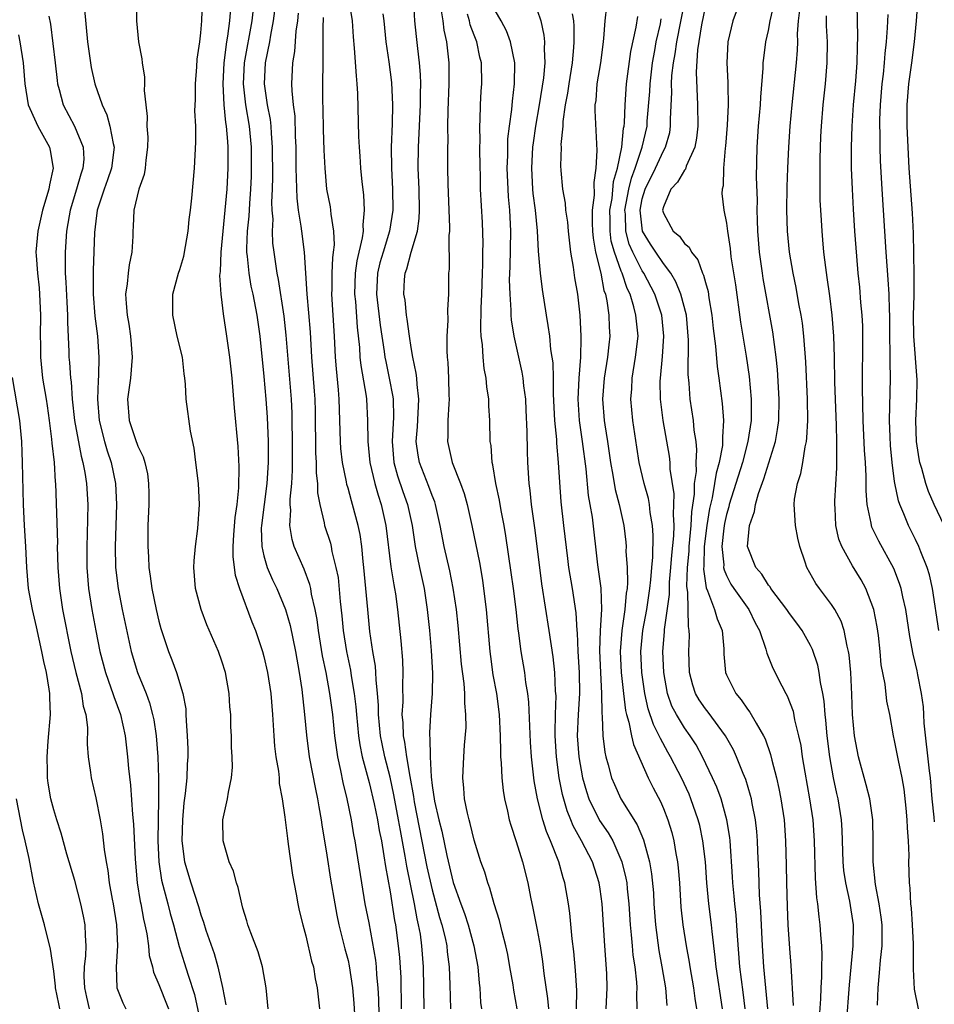
# Model space of a CAD drawing. Units: inches. Extents: x 2580000 to 2583000, y 1545000 to 1548000.
# Drawn here: x 2580826 to 2580913, y 1546139 to 1546233 of the extents above; entities that cross this region are included whole.
import ezdxf

# ---------------------------------------------------------------- set-up
doc = ezdxf.new("R2010")
doc.units = ezdxf.units.IN
doc.header["$MEASUREMENT"] = 0
doc.layers.add('LD25801545_2ft', color=143, linetype='Continuous')

msp = doc.modelspace()

# ---------------------------------------------------------------- linework, layer by layer
at = {"layer": 'LD25801545_2ft'}
for points, elevation in [([(2580896.956, 1546139), (2580896.558, 1546143), (2580896.419, 1546145), (2580896.263, 1546148.262), (2580896.137, 1546149.864), (2580896.072, 1546152.072), (2580895.982, 1546154.018), (2580895.952, 1546155), (2580895.881, 1546155.881), (2580895.762, 1546157), (2580895.453, 1546158.547), (2580895.376, 1546159), (2580895.306, 1546159.306), (2580894.841, 1546160.841), (2580894.604, 1546161.396), (2580893.966, 1546163), (2580893.662, 1546163.662), (2580892.902, 1546165), (2580891.248, 1546167.248), (2580891, 1546167.551), (2580890.411, 1546168.411), (2580890.06, 1546169), (2580889.805, 1546169.805), (2580889.495, 1546171), (2580889.438, 1546173), (2580889.483, 1546174.517), (2580889.465, 1546175), (2580889.377, 1546175.377), (2580889.34, 1546178.66), (2580889.264, 1546179), (2580889.232, 1546179.232), (2580889.296, 1546181), (2580889.451, 1546182.549), (2580889.462, 1546183), (2580889.659, 1546185), (2580889.709, 1546186.291), (2580889.963, 1546187.963), (2580889.972, 1546189), (2580890.139, 1546190.139), (2580890.124, 1546191), (2580890.197, 1546192.197), (2580890.119, 1546193), (2580889.947, 1546194.053), (2580889.871, 1546195), (2580889.563, 1546197), (2580889.448, 1546198.552), (2580889.36, 1546199.36), (2580889.388, 1546202.612), (2580889.191, 1546205), (2580888.668, 1546207), (2580888.188, 1546208.189), (2580887.701, 1546209), (2580887, 1546209.918), (2580886.278, 1546211), (2580885.772, 1546211.772), (2580885.004, 1546213), (2580884.79, 1546215), (2580885, 1546216.066), (2580885.269, 1546217), (2580886.255, 1546219), (2580887, 1546220.638), (2580887.21, 1546221), (2580887.602, 1546222.398), (2580887.695, 1546223), (2580887.687, 1546223.687), (2580887.807, 1546226.193), (2580887.784, 1546227), (2580887.82, 1546227.82), (2580887.954, 1546229), (2580888.12, 1546229.88), (2580888.268, 1546231), (2580889.465, 1546237)], 7080), ([(2580913.704, 1546185), (2580912.763, 1546187), (2580912.231, 1546188.231), (2580911.967, 1546189), (2580911.595, 1546190.405), (2580911.407, 1546191), (2580911.332, 1546191.332), (2580911.091, 1546193), (2580911.025, 1546195), (2580911.113, 1546197), (2580911.139, 1546198.861), (2580910.815, 1546203), (2580910.812, 1546205), (2580910.874, 1546206.874), (2580910.872, 1546208.872), (2580910.802, 1546212.801), (2580910.716, 1546214.716), (2580910.393, 1546219), (2580910.283, 1546221), (2580910.202, 1546223), (2580910.203, 1546225), (2580910.37, 1546227), (2580910.652, 1546229), (2580910.906, 1546231), (2580911.087, 1546233), (2580911.374, 1546237)], 7096), ([(2580836.857, 1546235), (2580836.861, 1546233), (2580837.073, 1546231), (2580837.397, 1546229.397), (2580837.419, 1546229), (2580837.634, 1546227.634), (2580837.642, 1546227), (2580837.617, 1546226.382), (2580837.753, 1546225), (2580837.9, 1546223.9), (2580837.872, 1546223), (2580837.952, 1546221.952), (2580837.922, 1546221), (2580837.758, 1546219.758), (2580837.69, 1546219), (2580837.603, 1546218.397), (2580837.084, 1546217), (2580836.621, 1546215), (2580836.565, 1546213.435), (2580836.528, 1546213), (2580836.515, 1546212.515), (2580836.433, 1546211), (2580836.193, 1546209.807), (2580836.087, 1546209), (2580835.993, 1546207.993), (2580835.843, 1546207), (2580835.883, 1546206.117), (2580835.989, 1546205), (2580836.141, 1546204.141), (2580836.311, 1546203), (2580836.473, 1546201), (2580836.31, 1546199), (2580836.036, 1546197), (2580836.171, 1546195), (2580836.743, 1546193.257), (2580837, 1546192.531), (2580837.52, 1546191.52), (2580837.66, 1546191), (2580837.91, 1546189.91), (2580838.014, 1546189), (2580838.04, 1546188.04), (2580838.037, 1546187), (2580837.969, 1546185), (2580837.943, 1546183), (2580838.003, 1546182.004), (2580838.041, 1546181), (2580838.177, 1546180.177), (2580838.322, 1546179), (2580838.739, 1546177), (2580839, 1546175.89), (2580839.194, 1546175.194), (2580839.922, 1546173), (2580840.232, 1546172.232), (2580840.689, 1546171), (2580841.292, 1546169), (2580841.555, 1546167.555), (2580841.583, 1546167), (2580841.586, 1546166.414), (2580841.703, 1546165), (2580841.752, 1546163.752), (2580841.749, 1546163), (2580841.701, 1546162.299), (2580841.655, 1546161), (2580841.505, 1546159.505), (2580841.394, 1546158.606), (2580841.242, 1546157), (2580841.191, 1546155), (2580841.455, 1546153), (2580842.046, 1546151), (2580842.766, 1546148.765), (2580843, 1546147.954), (2580843.262, 1546147.262), (2580843.488, 1546146.512), (2580844.271, 1546144.271), (2580844.627, 1546143), (2580845.059, 1546141.059), (2580845.379, 1546139.38)], 7044), ([(2580849.401, 1546139), (2580849.209, 1546141), (2580848.851, 1546143), (2580848.443, 1546144.443), (2580847.744, 1546146.256), (2580847.483, 1546147), (2580847.386, 1546147.386), (2580847, 1546148.579), (2580846.884, 1546149), (2580846.552, 1546150.552), (2580846.377, 1546151), (2580846.097, 1546152.097), (2580845.708, 1546153), (2580845.115, 1546155), (2580845.091, 1546157), (2580845.548, 1546159), (2580845.629, 1546159.629), (2580845.925, 1546161), (2580846.001, 1546161.999), (2580845.984, 1546163), (2580845.916, 1546163.916), (2580845.908, 1546165), (2580845.847, 1546165.847), (2580845.84, 1546167), (2580845.759, 1546167.759), (2580845.704, 1546169), (2580845.341, 1546171), (2580845, 1546172.074), (2580844.669, 1546173), (2580843.558, 1546175.557), (2580843.016, 1546177), (2580842.493, 1546179), (2580842.323, 1546181), (2580842.354, 1546181.646), (2580842.482, 1546183), (2580842.72, 1546184.72), (2580842.86, 1546187), (2580842.765, 1546189), (2580842.533, 1546191), (2580842.353, 1546192.353), (2580842.018, 1546193.982), (2580841.614, 1546197), (2580841.546, 1546198.454), (2580841.482, 1546199), (2580841.409, 1546199.409), (2580841.238, 1546201), (2580840.754, 1546203), (2580840.323, 1546205), (2580840.344, 1546207), (2580840.887, 1546209), (2580841, 1546209.342), (2580841.368, 1546210.632), (2580841.546, 1546211.546), (2580841.798, 1546213), (2580841.898, 1546214.102), (2580842.021, 1546215), (2580842.139, 1546216.139), (2580842.389, 1546219), (2580842.53, 1546221.47), (2580842.507, 1546223), (2580842.442, 1546224.442), (2580842.488, 1546225.512), (2580842.494, 1546227), (2580842.622, 1546228.622), (2580842.655, 1546229.345), (2580842.895, 1546231), (2580843, 1546231.86), (2580843.094, 1546233), (2580843.162, 1546234.838)], 7046), ([(2580848.077, 1546235), (2580847.835, 1546233), (2580847.122, 1546229), (2580847.015, 1546227), (2580847.238, 1546225), (2580847.589, 1546223), (2580847.781, 1546221), (2580847.8, 1546219), (2580847.788, 1546218.212), (2580847.733, 1546217), (2580847.618, 1546215.618), (2580847.571, 1546214.429), (2580847.416, 1546213), (2580847.343, 1546211.343), (2580847.357, 1546211), (2580847.419, 1546210.581), (2580847.555, 1546209), (2580847.768, 1546207.768), (2580847.939, 1546207), (2580848.32, 1546205), (2580848.603, 1546203), (2580849, 1546199.175), (2580849.186, 1546197), (2580849.305, 1546195.304), (2580849.411, 1546193), (2580849.417, 1546191), (2580849.283, 1546189), (2580848.763, 1546185), (2580848.748, 1546184.748), (2580848.788, 1546183), (2580849, 1546182.103), (2580849.323, 1546181), (2580849.815, 1546179.816), (2580850.215, 1546179), (2580851.041, 1546177), (2580851.483, 1546175.483), (2580851.997, 1546173), (2580852.355, 1546171), (2580852.608, 1546169.392), (2580852.874, 1546167), (2580853.042, 1546165.043), (2580853.311, 1546163), (2580853.905, 1546159.905), (2580854.101, 1546159), (2580854.223, 1546158.223), (2580854.458, 1546157), (2580854.522, 1546156.522), (2580855, 1546153.629), (2580855.344, 1546151.344), (2580855.73, 1546149), (2580855.935, 1546147.935), (2580856.134, 1546147), (2580856.709, 1546144.71), (2580857, 1546143.619), (2580857.115, 1546143.116), (2580857.44, 1546141), (2580857.561, 1546139.561), (2580857.703, 1546137)], 7050), ([(2580857.091, 1546235), (2580857.405, 1546233), (2580857.49, 1546231.49), (2580857.6, 1546230.4), (2580857.763, 1546227.763), (2580857.845, 1546227), (2580857.897, 1546226.103), (2580857.996, 1546222.004), (2580858.055, 1546221), (2580858.13, 1546220.13), (2580858.194, 1546219), (2580858.307, 1546217.693), (2580858.457, 1546216.457), (2580858.534, 1546215), (2580858.402, 1546213.598), (2580858.427, 1546213), (2580858.361, 1546212.361), (2580857.84, 1546210.16), (2580857.694, 1546209), (2580857.625, 1546207), (2580857.699, 1546206.301), (2580857.861, 1546203.861), (2580858.084, 1546201.916), (2580858.134, 1546201), (2580858.211, 1546200.211), (2580858.712, 1546197.288), (2580858.745, 1546197), (2580858.868, 1546195), (2580858.875, 1546193), (2580859.075, 1546191), (2580859.555, 1546189), (2580859.868, 1546187.868), (2580860.16, 1546187), (2580860.595, 1546185), (2580861.071, 1546181.071), (2580861.346, 1546179.345), (2580861.422, 1546179), (2580861.502, 1546178.498), (2580861.717, 1546177), (2580862.018, 1546174.018), (2580862.169, 1546172.169), (2580862.223, 1546171), (2580862.188, 1546169.812), (2580862.21, 1546168.21), (2580862.134, 1546167), (2580862.213, 1546166.213), (2580862.242, 1546165), (2580862.379, 1546164.379), (2580862.555, 1546163), (2580862.875, 1546161.125), (2580863.228, 1546159.229), (2580863.308, 1546158.693), (2580864.509, 1546152.509), (2580865, 1546150.325), (2580865.701, 1546147.701), (2580865.919, 1546147), (2580866.228, 1546145.773), (2580866.389, 1546145), (2580866.44, 1546144.44), (2580866.634, 1546143), (2580866.688, 1546141.312), (2580866.736, 1546139)], 7058), ([(2580873.096, 1546139), (2580872.777, 1546140.777), (2580872.706, 1546141.294), (2580872.41, 1546143), (2580872.189, 1546144.189), (2580872.022, 1546145), (2580871.657, 1546146.343), (2580871.409, 1546147.408), (2580870.914, 1546149), (2580870.506, 1546150.506), (2580870.305, 1546151), (2580870.005, 1546152.005), (2580869.647, 1546153), (2580869, 1546155.046), (2580868.633, 1546156.633), (2580868.519, 1546157), (2580868.357, 1546157.643), (2580868.09, 1546159), (2580868.019, 1546160.018), (2580867.922, 1546161), (2580868.018, 1546163), (2580868.086, 1546164.086), (2580868.23, 1546165.769), (2580868.222, 1546167), (2580868.106, 1546168.106), (2580868.108, 1546169), (2580868.044, 1546169.956), (2580867.809, 1546171.809), (2580867.479, 1546175.479), (2580867.315, 1546177), (2580867.019, 1546179.019), (2580866.682, 1546180.682), (2580866.15, 1546183), (2580865.782, 1546185), (2580865.327, 1546187), (2580865.247, 1546187.247), (2580865, 1546187.835), (2580864.694, 1546188.694), (2580863.8, 1546191), (2580863.675, 1546191.675), (2580863.498, 1546193), (2580863.611, 1546194.389), (2580863.751, 1546197), (2580863.58, 1546198.42), (2580863.553, 1546199), (2580863.498, 1546199.498), (2580863.16, 1546201), (2580863, 1546201.936), (2580862.838, 1546203), (2580862.639, 1546204.639), (2580862.565, 1546205), (2580862.422, 1546206.422), (2580862.318, 1546207), (2580862.388, 1546208.388), (2580862.434, 1546209), (2580862.593, 1546209.407), (2580862.998, 1546211), (2580863.614, 1546213), (2580863.784, 1546214.216), (2580863.816, 1546215), (2580863.764, 1546217), (2580863.687, 1546219), (2580863.701, 1546221), (2580863.909, 1546225), (2580863.907, 1546226.093), (2580863.938, 1546227), (2580863.906, 1546227.906), (2580863.805, 1546229), (2580863.627, 1546230.373), (2580863.5, 1546231.501), (2580863.368, 1546233), (2580863.272, 1546234.728)], 7062), ([(2580891, 1546234.481), (2580890.615, 1546232.615), (2580890.238, 1546230.238), (2580890.116, 1546228.116), (2580890.256, 1546225), (2580890.266, 1546223), (2580890.149, 1546221.851), (2580889.994, 1546221), (2580889.173, 1546219.173), (2580889.096, 1546218.904), (2580889, 1546218.809), (2580888.355, 1546217.645), (2580887.725, 1546217), (2580887, 1546215.321), (2580886.924, 1546215), (2580887, 1546214.705), (2580887.93, 1546213), (2580888.521, 1546212.521), (2580889, 1546211.838), (2580889.465, 1546211.465), (2580889.675, 1546211), (2580890.267, 1546210.267), (2580890.722, 1546209), (2580890.815, 1546208.815), (2580891, 1546208.104), (2580891.256, 1546207.255), (2580891.337, 1546206.663), (2580891.618, 1546205), (2580891.731, 1546203.731), (2580891.948, 1546202.052), (2580892.112, 1546200.112), (2580892.285, 1546199), (2580892.603, 1546196.604), (2580892.716, 1546195), (2580892.612, 1546193.388), (2580892.638, 1546193), (2580892.613, 1546192.612), (2580892.306, 1546191), (2580892.015, 1546189.985), (2580891.872, 1546189), (2580891.632, 1546187.632), (2580891.393, 1546186.607), (2580891.146, 1546185), (2580890.898, 1546183), (2580890.849, 1546181.151), (2580890.827, 1546180.827), (2580891.074, 1546179.073), (2580891.21, 1546178.79), (2580891.88, 1546177), (2580892.106, 1546176.106), (2580892.582, 1546175), (2580892.748, 1546173.252), (2580892.767, 1546172.767), (2580892.911, 1546171), (2580893, 1546170.788), (2580893.889, 1546169), (2580894.407, 1546168.406), (2580895, 1546167.527), (2580895.238, 1546167.238), (2580895.822, 1546166.178), (2580896.537, 1546165), (2580896.692, 1546164.692), (2580897.206, 1546163.206), (2580897.316, 1546162.684), (2580897.755, 1546161), (2580897.991, 1546159.991), (2580898.176, 1546159), (2580898.483, 1546157), (2580898.634, 1546155), (2580898.69, 1546152.69), (2580898.704, 1546151), (2580898.765, 1546148.765), (2580898.851, 1546147), (2580899, 1546144.758), (2580899.127, 1546143.127), (2580899.341, 1546139.341)], 7082), ([(2580894.355, 1546235), (2580893.6, 1546233), (2580893.133, 1546231), (2580893.048, 1546229), (2580893.144, 1546227.144), (2580893.137, 1546226.863), (2580893.172, 1546225), (2580893.078, 1546223.078), (2580892.922, 1546221.078), (2580892.888, 1546220.887), (2580892.727, 1546219), (2580892.691, 1546217.309), (2580892.586, 1546217), (2580892.566, 1546216.566), (2580892.742, 1546215), (2580893, 1546213.758), (2580893.091, 1546213), (2580893.349, 1546211.349), (2580893.436, 1546210.564), (2580893.879, 1546207.879), (2580894.351, 1546204.352), (2580894.885, 1546201.115), (2580895.165, 1546199.165), (2580895.362, 1546197), (2580895.364, 1546195.364), (2580895.356, 1546195), (2580895.047, 1546193), (2580894.517, 1546191), (2580893.265, 1546187), (2580893.218, 1546186.782), (2580893, 1546186.047), (2580892.818, 1546185.182), (2580892.758, 1546184.758), (2580892.579, 1546183), (2580892.746, 1546181.253), (2580892.738, 1546181), (2580892.771, 1546180.771), (2580893, 1546180.241), (2580893.425, 1546179.424), (2580893.698, 1546179), (2580895.12, 1546177), (2580895.73, 1546175.73), (2580896.141, 1546175), (2580896.757, 1546173.243), (2580896.847, 1546172.847), (2580897.415, 1546171.416), (2580898.27, 1546169.73), (2580898.659, 1546169), (2580898.792, 1546168.793), (2580899.342, 1546167.342), (2580899.491, 1546166.509), (2580899.872, 1546165), (2580900.066, 1546164.066), (2580900.22, 1546163), (2580900.461, 1546161.539), (2580900.917, 1546159), (2580901.206, 1546157), (2580901.344, 1546155), (2580901.431, 1546151.43), (2580901.559, 1546149.559), (2580901.652, 1546149), (2580901.779, 1546147.779), (2580901.895, 1546147), (2580901.947, 1546146.054), (2580902.048, 1546145), (2580902.092, 1546144.092), (2580902.056, 1546143), (2580902.052, 1546142.052), (2580901.984, 1546141), (2580901.956, 1546139.956), (2580901.823, 1546138.177)], 7084), ([(2580904.438, 1546137.562), (2580904.696, 1546141.304), (2580905.065, 1546145), (2580905.081, 1546147), (2580904.728, 1546149.271), (2580904.349, 1546151), (2580904.186, 1546152.186), (2580904.117, 1546153), (2580904.018, 1546156.018), (2580903.953, 1546157), (2580903.64, 1546159), (2580903.515, 1546159.515), (2580903.203, 1546161), (2580902.83, 1546163), (2580902.577, 1546165), (2580902.461, 1546166.461), (2580902.386, 1546167), (2580902.294, 1546168.294), (2580902.174, 1546169), (2580901.954, 1546170.045), (2580901.839, 1546171), (2580901.703, 1546171.703), (2580901.196, 1546173.196), (2580901, 1546173.579), (2580900.212, 1546175), (2580899.706, 1546175.706), (2580899, 1546176.624), (2580898.755, 1546177), (2580897.228, 1546179), (2580897.15, 1546179.15), (2580897, 1546179.331), (2580896.378, 1546180.378), (2580895.814, 1546181), (2580895.004, 1546183), (2580895.187, 1546185), (2580895.685, 1546186.315), (2580895.758, 1546187), (2580896.045, 1546188.045), (2580896.566, 1546189.434), (2580897.663, 1546193), (2580897.874, 1546194.126), (2580897.987, 1546195), (2580898.023, 1546197), (2580897.849, 1546199.849), (2580897.728, 1546201), (2580897.412, 1546203.412), (2580896.491, 1546208.491), (2580896.419, 1546209), (2580896.146, 1546211), (2580895.99, 1546213), (2580895.945, 1546214.055), (2580895.933, 1546215), (2580895.943, 1546215.943), (2580895.863, 1546218.137), (2580895.918, 1546221), (2580896.06, 1546223), (2580896.236, 1546225), (2580896.264, 1546225.736), (2580896.496, 1546228.497), (2580896.505, 1546229), (2580896.547, 1546229.453), (2580896.759, 1546231), (2580897, 1546232.08), (2580897.159, 1546233), (2580897.507, 1546234.493)], 7086), ([(2580912.789, 1546156.789), (2580912.761, 1546157.239), (2580912.563, 1546159), (2580912.404, 1546161), (2580912.335, 1546161.665), (2580911.823, 1546166.177), (2580911.768, 1546167), (2580911.748, 1546167.748), (2580911.568, 1546169), (2580911.216, 1546170.784), (2580911.159, 1546171.158), (2580911, 1546171.842), (2580910.757, 1546172.757), (2580910.441, 1546174.441), (2580910.071, 1546177), (2580909.78, 1546178.22), (2580909.622, 1546179), (2580909.478, 1546179.478), (2580908.912, 1546180.912), (2580907.504, 1546183.504), (2580906.847, 1546184.847), (2580906.796, 1546185), (2580906.769, 1546185.231), (2580906.375, 1546187), (2580906.285, 1546188.284), (2580906.298, 1546189.702), (2580906.234, 1546191), (2580906.148, 1546192.149), (2580906.006, 1546195), (2580905.944, 1546198.056), (2580905.984, 1546203), (2580905.967, 1546203.967), (2580905.916, 1546205), (2580905.801, 1546206.199), (2580905.682, 1546207.682), (2580905.538, 1546209), (2580905.393, 1546210.607), (2580905.214, 1546213), (2580905.086, 1546215.087), (2580904.991, 1546216.991), (2580904.912, 1546219), (2580904.886, 1546221), (2580904.948, 1546223), (2580905.092, 1546225), (2580905.307, 1546227.308), (2580905.434, 1546229), (2580905.463, 1546230.537), (2580905.514, 1546231.513), (2580905.47, 1546233), (2580905.448, 1546234.552)], 7092), ([(2580831.925, 1546234.075), (2580832.207, 1546231), (2580832.579, 1546228.579), (2580832.922, 1546227), (2580833.609, 1546225), (2580834.068, 1546224.068), (2580834.352, 1546223), (2580834.648, 1546221.352), (2580834.746, 1546221), (2580834.506, 1546219), (2580834.126, 1546217.874), (2580833.786, 1546217), (2580833.134, 1546215), (2580833, 1546213.952), (2580832.885, 1546212.885), (2580832.743, 1546209.257), (2580832.752, 1546207), (2580832.925, 1546204.924), (2580833.169, 1546203), (2580833.293, 1546201), (2580833.256, 1546199.256), (2580833.214, 1546198.785), (2580833.159, 1546197), (2580833.314, 1546195), (2580833.823, 1546193), (2580834.09, 1546192.09), (2580834.462, 1546191), (2580834.872, 1546189), (2580834.976, 1546187), (2580834.852, 1546183), (2580834.889, 1546181), (2580835.125, 1546179), (2580835.526, 1546177), (2580836.384, 1546173), (2580836.981, 1546171), (2580837.784, 1546169), (2580838.117, 1546168.117), (2580838.402, 1546167), (2580838.51, 1546166.51), (2580838.745, 1546165), (2580838.913, 1546163), (2580838.971, 1546160.971), (2580838.962, 1546158.962), (2580838.908, 1546155), (2580838.997, 1546152.996), (2580839.27, 1546151.27), (2580839.856, 1546149), (2580840.076, 1546148.076), (2580840.384, 1546147), (2580840.929, 1546144.929), (2580841.423, 1546143.423), (2580841.783, 1546142.217), (2580842.388, 1546140.388), (2580843, 1546137.567)], 7042), ([(2580845.818, 1546234.182), (2580845.723, 1546233), (2580845.533, 1546231.533), (2580845.437, 1546231), (2580845.181, 1546229), (2580845.079, 1546227), (2580845.183, 1546225), (2580845.35, 1546223.35), (2580845.417, 1546223), (2580845.52, 1546221.52), (2580845.581, 1546221), (2580845.579, 1546219), (2580845.468, 1546217), (2580845.294, 1546215), (2580844.897, 1546211), (2580844.828, 1546209.172), (2580844.778, 1546208.778), (2580844.891, 1546207), (2580845, 1546206.219), (2580845.122, 1546205.122), (2580845.454, 1546203), (2580845.728, 1546201), (2580845.946, 1546199), (2580846.181, 1546196.181), (2580846.513, 1546192.512), (2580846.616, 1546190.616), (2580846.579, 1546188.579), (2580846.427, 1546187), (2580846.245, 1546185.755), (2580846.103, 1546184.103), (2580846.029, 1546183), (2580846.026, 1546182.027), (2580846.261, 1546180.261), (2580846.666, 1546179), (2580847.842, 1546175.842), (2580848.189, 1546175), (2580848.879, 1546173), (2580849, 1546172.542), (2580849.341, 1546171), (2580849.642, 1546169), (2580849.816, 1546167), (2580849.938, 1546165), (2580850.017, 1546164.016), (2580850.137, 1546163), (2580850.379, 1546161.621), (2580850.438, 1546161), (2580850.461, 1546160.461), (2580850.75, 1546159), (2580851, 1546157.258), (2580851.229, 1546155.229), (2580851.321, 1546154.679), (2580851.724, 1546151.724), (2580852.077, 1546149.923), (2580852.234, 1546149), (2580852.367, 1546148.366), (2580852.706, 1546147), (2580853, 1546145.964), (2580853.539, 1546143.539), (2580853.701, 1546143), (2580853.878, 1546141.879), (2580854.08, 1546141), (2580854.152, 1546140.152), (2580854.302, 1546139)], 7048), ([(2580860.01, 1546137), (2580859.932, 1546139.932), (2580859.878, 1546141), (2580859.744, 1546142.256), (2580859.698, 1546143), (2580859.631, 1546143.631), (2580859, 1546147.185), (2580858.645, 1546149), (2580858.308, 1546151), (2580857.813, 1546154.187), (2580857.674, 1546155), (2580857.558, 1546155.558), (2580857.317, 1546157), (2580856.911, 1546159), (2580856.531, 1546160.531), (2580856.322, 1546161.678), (2580856.035, 1546163), (2580855.892, 1546163.892), (2580855.756, 1546165), (2580855.54, 1546167), (2580855.276, 1546169), (2580854.913, 1546171), (2580854.583, 1546172.583), (2580854.187, 1546175), (2580854.059, 1546176.059), (2580853.881, 1546177), (2580853.541, 1546178.459), (2580853.459, 1546179), (2580853.381, 1546179.381), (2580852.827, 1546180.827), (2580851.878, 1546183), (2580851.671, 1546183.671), (2580851.45, 1546185), (2580851.546, 1546186.453), (2580851.498, 1546187), (2580851.493, 1546187.493), (2580851.651, 1546189), (2580851.729, 1546190.271), (2580851.715, 1546191.715), (2580851.724, 1546193), (2580851.697, 1546195), (2580851.68, 1546195.68), (2580851.614, 1546197), (2580851.108, 1546203.109), (2580850.912, 1546204.912), (2580850.4, 1546208.4), (2580850.271, 1546209), (2580849.966, 1546211), (2580849.859, 1546211.859), (2580849.813, 1546213), (2580849.863, 1546214.137), (2580849.798, 1546215), (2580849.767, 1546215.767), (2580849.816, 1546217), (2580849.836, 1546218.164), (2580849.817, 1546221), (2580849.706, 1546222.294), (2580849.678, 1546223), (2580849.614, 1546223.614), (2580849.34, 1546225), (2580849.048, 1546227), (2580849.157, 1546229), (2580849.561, 1546231), (2580849.656, 1546231.656), (2580849.92, 1546233), (2580850.045, 1546233.955)], 7052), ([(2580852.249, 1546233.751), (2580852.182, 1546233), (2580852.039, 1546232.039), (2580851.902, 1546230.098), (2580851.703, 1546229), (2580851.63, 1546227), (2580851.648, 1546226.352), (2580851.792, 1546225), (2580851.93, 1546223.93), (2580851.977, 1546222.023), (2580852.021, 1546221), (2580852.03, 1546219), (2580852.125, 1546216.125), (2580852.264, 1546215), (2580852.523, 1546213.477), (2580852.57, 1546213), (2580852.828, 1546211), (2580853.074, 1546207), (2580853.237, 1546205.237), (2580853.387, 1546203.387), (2580853.536, 1546201), (2580853.788, 1546197.788), (2580853.84, 1546197), (2580853.869, 1546195.869), (2580853.914, 1546191.914), (2580853.969, 1546191), (2580853.978, 1546189.978), (2580854.092, 1546189), (2580854.101, 1546188.101), (2580854.309, 1546187), (2580854.738, 1546185.262), (2580854.769, 1546185), (2580855.318, 1546183.318), (2580855.392, 1546183), (2580855.466, 1546182.534), (2580855.856, 1546181), (2580856.049, 1546180.049), (2580856.245, 1546177.756), (2580856.413, 1546176.413), (2580856.544, 1546175), (2580856.869, 1546173), (2580857.242, 1546171.242), (2580857.313, 1546170.686), (2580857.595, 1546169), (2580857.749, 1546167.749), (2580857.801, 1546167), (2580858.011, 1546165), (2580858.129, 1546164.13), (2580858.356, 1546163), (2580859, 1546160.536), (2580859.486, 1546158.514), (2580859.797, 1546157), (2580859.969, 1546155.969), (2580860.171, 1546155), (2580860.423, 1546153.577), (2580860.565, 1546152.565), (2580861, 1546150.159), (2580861.425, 1546147.425), (2580861.507, 1546147), (2580861.776, 1546145), (2580861.892, 1546143.892), (2580862.01, 1546142.01), (2580862.054, 1546139)], 7054), ([(2580860.327, 1546233.673), (2580860.412, 1546233), (2580860.605, 1546231), (2580860.886, 1546229.114), (2580861.129, 1546227.129), (2580861.227, 1546225), (2580861.198, 1546223.198), (2580861.118, 1546221), (2580861.13, 1546219), (2580861.222, 1546217), (2580861.249, 1546215), (2580860.951, 1546213), (2580860.331, 1546211), (2580860.031, 1546209.969), (2580859.796, 1546209), (2580859.694, 1546207), (2580860.053, 1546204.053), (2580860.45, 1546201.55), (2580860.516, 1546201), (2580860.586, 1546200.586), (2580860.928, 1546199), (2580861.252, 1546197.252), (2580861.28, 1546197), (2580861.318, 1546195.318), (2580861.196, 1546193), (2580861.37, 1546191), (2580861.722, 1546189.722), (2580862.216, 1546188.216), (2580862.651, 1546187), (2580863.087, 1546185), (2580863.392, 1546183), (2580863.793, 1546181), (2580864.232, 1546179), (2580864.544, 1546177), (2580864.746, 1546175), (2580864.909, 1546173.091), (2580865.042, 1546170.958), (2580865.018, 1546169), (2580864.85, 1546167), (2580864.745, 1546165.256), (2580864.752, 1546165), (2580864.787, 1546164.787), (2580864.802, 1546163), (2580864.902, 1546161.098), (2580865, 1546160.272), (2580865.221, 1546158.779), (2580865.631, 1546157), (2580865.915, 1546155.915), (2580866.395, 1546153.605), (2580867, 1546151.026), (2580867.724, 1546149), (2580868.076, 1546148.076), (2580868.417, 1546147), (2580868.978, 1546145), (2580869.344, 1546143), (2580869.473, 1546141.472), (2580869.54, 1546141), (2580869.617, 1546139.617), (2580869.691, 1546139)], 7060), ([(2580865.846, 1546234.154), (2580866.009, 1546233), (2580866.109, 1546232.109), (2580866.361, 1546231), (2580866.578, 1546229), (2580866.593, 1546228.593), (2580866.599, 1546227), (2580866.484, 1546224.484), (2580866.46, 1546223), (2580866.486, 1546221.514), (2580866.467, 1546221), (2580866.468, 1546219), (2580866.484, 1546217.516), (2580866.665, 1546213.335), (2580866.648, 1546213), (2580866.589, 1546212.589), (2580866.624, 1546209.376), (2580866.571, 1546209), (2580866.564, 1546207), (2580866.475, 1546205.525), (2580866.493, 1546204.492), (2580866.391, 1546203), (2580866.387, 1546201.613), (2580866.43, 1546201), (2580866.499, 1546200.499), (2580866.574, 1546199), (2580866.593, 1546197.407), (2580866.614, 1546197), (2580866.576, 1546196.575), (2580866.485, 1546195), (2580866.488, 1546193.511), (2580866.459, 1546193), (2580866.906, 1546191), (2580867.702, 1546189), (2580868.053, 1546188.052), (2580868.341, 1546187), (2580868.781, 1546185), (2580869.493, 1546181.492), (2580869.787, 1546179.787), (2580869.902, 1546179), (2580870.144, 1546177), (2580870.49, 1546173), (2580870.543, 1546172.543), (2580870.793, 1546170.793), (2580871.116, 1546169), (2580871.37, 1546167), (2580871.467, 1546165), (2580871.492, 1546163.492), (2580871.518, 1546163), (2580871.569, 1546162.431), (2580871.637, 1546161), (2580871.77, 1546159.77), (2580871.898, 1546159), (2580872.186, 1546157.813), (2580872.346, 1546157), (2580872.48, 1546156.48), (2580873, 1546154.939), (2580873.597, 1546153), (2580874.099, 1546151), (2580874.36, 1546149.64), (2580874.592, 1546148.592), (2580875, 1546146.535), (2580875.277, 1546145), (2580875.503, 1546143.503), (2580875.632, 1546142.368), (2580875.984, 1546139.984), (2580876.058, 1546139)], 7064), ([(2580878.742, 1546139), (2580878.765, 1546140.765), (2580878.646, 1546142.646), (2580878.476, 1546144.476), (2580878.325, 1546145.675), (2580878.106, 1546148.106), (2580877.97, 1546149), (2580877.632, 1546151), (2580877.466, 1546151.466), (2580877.05, 1546153), (2580876.265, 1546155), (2580875.873, 1546155.873), (2580875.53, 1546157), (2580875.016, 1546159), (2580874.707, 1546160.707), (2580874.466, 1546163), (2580874.376, 1546164.376), (2580874.2, 1546168.2), (2580874.11, 1546169), (2580873.926, 1546170.073), (2580873.808, 1546171), (2580873.464, 1546173), (2580873.246, 1546174.754), (2580873.179, 1546175.179), (2580872.991, 1546177.009), (2580872.746, 1546179), (2580872.536, 1546180.536), (2580872.023, 1546184.023), (2580871.849, 1546185), (2580871.57, 1546186.43), (2580871.411, 1546187.411), (2580871.064, 1546189), (2580870.781, 1546190.781), (2580870.709, 1546191), (2580870.607, 1546192.607), (2580870.529, 1546193), (2580870.493, 1546195), (2580870.396, 1546196.396), (2580870.393, 1546197), (2580870.195, 1546198.195), (2580870.148, 1546199), (2580869.946, 1546199.946), (2580869.857, 1546201), (2580869.802, 1546202.198), (2580869.682, 1546203), (2580869.641, 1546203.641), (2580869.671, 1546205.671), (2580869.73, 1546207), (2580869.783, 1546209), (2580869.822, 1546209.822), (2580869.834, 1546211), (2580869.862, 1546211.862), (2580869.809, 1546213.809), (2580869.611, 1546217), (2580869.594, 1546218.405), (2580869.572, 1546219), (2580869.556, 1546221), (2580869.572, 1546221.572), (2580869.532, 1546223), (2580869.576, 1546223.576), (2580869.596, 1546225), (2580869.67, 1546226.33), (2580869.732, 1546227), (2580869.689, 1546229), (2580869.548, 1546229.548), (2580869.259, 1546231), (2580869, 1546231.645), (2580868.632, 1546232.632), (2580868.555, 1546233), (2580868.367, 1546233.633)], 7066), ([(2580881.557, 1546139), (2580881.67, 1546141), (2580881.62, 1546142.38), (2580881.42, 1546145), (2580881.182, 1546149), (2580881, 1546150.407), (2580880.909, 1546151), (2580880.254, 1546153), (2580879.226, 1546155), (2580878.414, 1546156.413), (2580878.195, 1546157), (2580877.838, 1546157.838), (2580877.401, 1546159.401), (2580877.102, 1546161), (2580876.84, 1546163), (2580876.708, 1546165), (2580876.699, 1546165.301), (2580876.727, 1546167), (2580876.789, 1546168.789), (2580876.752, 1546169.247), (2580876.67, 1546171), (2580876.502, 1546172.502), (2580876.147, 1546175), (2580875.445, 1546179.445), (2580875.234, 1546181), (2580874.764, 1546184.764), (2580874.447, 1546187), (2580874.319, 1546188.319), (2580874.221, 1546189), (2580874.104, 1546191), (2580874.066, 1546192.067), (2580874.055, 1546193.945), (2580873.963, 1546195.964), (2580873.903, 1546197), (2580873.732, 1546198.268), (2580873.669, 1546199), (2580873.583, 1546199.583), (2580872.793, 1546203), (2580872.554, 1546204.554), (2580872.526, 1546205), (2580872.527, 1546205.473), (2580872.413, 1546207), (2580872.368, 1546208.367), (2580872.411, 1546209.589), (2580872.482, 1546213), (2580872.396, 1546215), (2580872.278, 1546216.278), (2580872.236, 1546217), (2580872.155, 1546219), (2580872.197, 1546220.197), (2580872.215, 1546221.785), (2580872.349, 1546223), (2580872.577, 1546224.577), (2580872.636, 1546225.364), (2580872.854, 1546227), (2580872.858, 1546229), (2580872.457, 1546231), (2580872.066, 1546232.066), (2580871.581, 1546233), (2580871, 1546233.981)], 7068), ([(2580875, 1546234.013), (2580875.34, 1546233), (2580875.632, 1546231.632), (2580875.679, 1546231), (2580875.646, 1546230.354), (2580875.714, 1546229), (2580875.595, 1546227.595), (2580875.177, 1546225), (2580874.829, 1546223), (2580874.6, 1546221.4), (2580874.56, 1546221), (2580874.453, 1546219), (2580874.556, 1546217), (2580874.591, 1546216.591), (2580874.793, 1546215), (2580874.985, 1546213.015), (2580875.093, 1546211.093), (2580875.265, 1546209), (2580875.457, 1546207.458), (2580875.84, 1546205), (2580876.022, 1546204.022), (2580876.154, 1546203), (2580876.273, 1546201.727), (2580876.401, 1546201), (2580876.476, 1546200.475), (2580876.508, 1546199), (2580876.513, 1546197.487), (2580876.647, 1546195), (2580876.825, 1546193.175), (2580876.836, 1546192.837), (2580877.003, 1546191), (2580877.109, 1546189.109), (2580877.249, 1546187.249), (2580877.49, 1546185), (2580877.868, 1546181.867), (2580877.988, 1546181), (2580878.32, 1546179), (2580878.672, 1546176.672), (2580878.772, 1546175), (2580878.796, 1546174.797), (2580878.86, 1546173), (2580878.984, 1546171), (2580879.018, 1546169), (2580878.893, 1546167), (2580878.813, 1546165), (2580878.95, 1546163), (2580879.313, 1546161), (2580879.685, 1546159.684), (2580879.906, 1546159), (2580880.93, 1546156.93), (2580881.764, 1546155.764), (2580882.195, 1546155), (2580883.063, 1546153), (2580883.438, 1546151.439), (2580883.511, 1546151), (2580883.562, 1546150.438), (2580883.729, 1546149), (2580883.85, 1546147), (2580883.948, 1546146.052), (2580884.021, 1546145), (2580884.105, 1546144.105), (2580884.276, 1546143), (2580884.443, 1546141.556), (2580884.479, 1546141), (2580884.457, 1546140.457), (2580884.482, 1546139)], 7070), ([(2580878.339, 1546233.661), (2580878.448, 1546233), (2580878.485, 1546232.485), (2580878.486, 1546231), (2580878.461, 1546230.461), (2580878.332, 1546229), (2580877.998, 1546227), (2580877.879, 1546226.121), (2580877.664, 1546225), (2580877.442, 1546223.442), (2580877.43, 1546223), (2580877.256, 1546221.256), (2580877.269, 1546221), (2580877.218, 1546219.218), (2580877.241, 1546218.759), (2580877.419, 1546217), (2580877.666, 1546215.667), (2580877.698, 1546215), (2580877.869, 1546213.869), (2580877.93, 1546213), (2580878.171, 1546211), (2580878.416, 1546209.584), (2580878.558, 1546208.558), (2580878.821, 1546207), (2580879.049, 1546205), (2580879.153, 1546203), (2580879.14, 1546202.86), (2580879.106, 1546201), (2580878.95, 1546199), (2580878.859, 1546197), (2580878.993, 1546195), (2580879.287, 1546193), (2580879.625, 1546190.375), (2580879.862, 1546187.861), (2580880.02, 1546187), (2580880.214, 1546185.786), (2580880.75, 1546181.25), (2580881.049, 1546179.049), (2580881.114, 1546177), (2580880.998, 1546175), (2580880.92, 1546173.08), (2580881.005, 1546171), (2580881.119, 1546169), (2580881.135, 1546167.134), (2580881.185, 1546166.815), (2580881.229, 1546165), (2580881.422, 1546163.422), (2580881.532, 1546163), (2580881.758, 1546162.242), (2580882.076, 1546161), (2580882.347, 1546160.347), (2580882.957, 1546159), (2580884.52, 1546156.52), (2580885.097, 1546155.097), (2580885.668, 1546153), (2580885.871, 1546151.871), (2580886.053, 1546150.053), (2580886.108, 1546149), (2580886.244, 1546147), (2580886.568, 1546144.568), (2580886.864, 1546143), (2580887.19, 1546141), (2580887.324, 1546139.324)], 7072), ([(2580881.596, 1546234.404), (2580881.438, 1546233), (2580881.314, 1546231.314), (2580881.229, 1546230.771), (2580881.012, 1546229), (2580880.683, 1546227), (2580880.561, 1546225.439), (2580880.489, 1546225), (2580880.475, 1546224.475), (2580880.662, 1546220.662), (2580880.588, 1546219), (2580880.372, 1546217.628), (2580880.414, 1546216.414), (2580880.238, 1546215), (2580880.23, 1546213.77), (2580880.267, 1546213), (2580880.325, 1546212.325), (2580880.554, 1546211), (2580881.047, 1546209), (2580881.352, 1546207.352), (2580881.487, 1546207), (2580881.629, 1546206.371), (2580881.816, 1546205), (2580881.852, 1546203.852), (2580881.909, 1546203), (2580881.81, 1546202.19), (2580881.701, 1546201), (2580881.381, 1546199), (2580881.219, 1546197), (2580881.382, 1546195), (2580881.441, 1546194.559), (2580881.699, 1546193), (2580881.981, 1546191), (2580882.203, 1546189.797), (2580882.422, 1546188.423), (2580882.801, 1546187), (2580883.239, 1546185), (2580883.419, 1546183.419), (2580883.449, 1546183), (2580883.443, 1546182.557), (2580883.544, 1546181), (2580883.588, 1546179.588), (2580883.542, 1546179), (2580883.457, 1546178.543), (2580883.34, 1546177), (2580883.038, 1546175), (2580882.888, 1546173), (2580882.978, 1546171), (2580883.195, 1546169), (2580883.395, 1546167.395), (2580883.491, 1546167), (2580883.716, 1546166.284), (2580883.962, 1546165), (2580884.151, 1546164.151), (2580885.552, 1546161), (2580886.027, 1546160.027), (2580886.727, 1546158.727), (2580887, 1546158.085), (2580887.429, 1546157), (2580887.798, 1546155.798), (2580888.002, 1546155), (2580888.194, 1546153.805), (2580888.357, 1546153), (2580888.424, 1546152.424), (2580888.533, 1546151), (2580888.678, 1546148.678), (2580888.856, 1546147), (2580889.17, 1546145), (2580889.451, 1546143.451), (2580889.512, 1546143), (2580889.861, 1546141), (2580889.996, 1546139.995), (2580890.163, 1546139)], 7074), ([(2580907.378, 1546139.378), (2580907.427, 1546141), (2580907.576, 1546142.424), (2580907.651, 1546143.651), (2580907.808, 1546145), (2580907.822, 1546146.178), (2580907.808, 1546147), (2580907.724, 1546147.724), (2580907.532, 1546149), (2580907.172, 1546150.828), (2580906.95, 1546153), (2580906.966, 1546155), (2580906.931, 1546157), (2580906.638, 1546159), (2580906.309, 1546160.309), (2580905.551, 1546163), (2580905.17, 1546165), (2580905.004, 1546167.004), (2580904.931, 1546168.93), (2580904.821, 1546171), (2580904.684, 1546172.684), (2580904.626, 1546173), (2580904.476, 1546173.524), (2580904.199, 1546175), (2580903.906, 1546175.905), (2580903.313, 1546177), (2580903, 1546177.492), (2580901.846, 1546179), (2580901.493, 1546179.493), (2580900.647, 1546181), (2580900.497, 1546181.503), (2580899.99, 1546183), (2580899.802, 1546183.802), (2580899.57, 1546185), (2580899.432, 1546187), (2580899.489, 1546187.489), (2580899.756, 1546189), (2580900.067, 1546189.933), (2580900.261, 1546191), (2580900.484, 1546192.484), (2580900.614, 1546193), (2580900.663, 1546193.337), (2580900.75, 1546195), (2580900.726, 1546197), (2580900.566, 1546200.566), (2580900.379, 1546203), (2580900.234, 1546204.234), (2580900.114, 1546205), (2580899.904, 1546206.096), (2580899.645, 1546207.645), (2580899.358, 1546209), (2580898.999, 1546211), (2580898.798, 1546213), (2580898.744, 1546215), (2580898.778, 1546217.222), (2580898.841, 1546219), (2580898.936, 1546221), (2580899.077, 1546223), (2580899.255, 1546225), (2580899.668, 1546229), (2580899.773, 1546230.227), (2580899.797, 1546231), (2580899.776, 1546231.776), (2580899.858, 1546233), (2580899.98, 1546234.021)], 7088), ([(2580911.269, 1546139), (2580910.894, 1546140.894), (2580910.792, 1546142.792), (2580910.803, 1546143), (2580910.789, 1546144.789), (2580910.806, 1546145), (2580910.802, 1546145.198), (2580910.715, 1546147), (2580910.604, 1546148.604), (2580910.548, 1546149), (2580910.486, 1546150.486), (2580910.416, 1546151), (2580910.362, 1546153), (2580910.383, 1546153.617), (2580910.312, 1546155), (2580910.221, 1546156.22), (2580910.21, 1546157), (2580910.114, 1546158.114), (2580909.923, 1546159.923), (2580909.714, 1546161), (2580909.359, 1546162.641), (2580909, 1546164.54), (2580908.893, 1546165), (2580908.537, 1546167), (2580908.27, 1546168.271), (2580908.097, 1546169.903), (2580907.737, 1546171.737), (2580907.628, 1546173), (2580907.463, 1546174.537), (2580907.35, 1546175.35), (2580907.036, 1546177), (2580906.256, 1546179), (2580905.816, 1546179.816), (2580905, 1546181.151), (2580903.973, 1546183), (2580903.702, 1546183.703), (2580903.415, 1546185), (2580903.344, 1546186.656), (2580903.307, 1546187), (2580903.314, 1546187.315), (2580903.52, 1546190.48), (2580903.519, 1546191), (2580903.491, 1546191.491), (2580903.505, 1546193), (2580903.475, 1546194.525), (2580903.329, 1546198.671), (2580903.291, 1546201), (2580903.229, 1546203), (2580903.068, 1546205), (2580902.838, 1546206.838), (2580902.595, 1546208.595), (2580902.446, 1546209.554), (2580902.281, 1546211), (2580902.185, 1546212.185), (2580902.1, 1546213), (2580902.034, 1546214.034), (2580901.933, 1546215.933), (2580901.911, 1546217), (2580901.925, 1546218.075), (2580901.905, 1546219), (2580901.91, 1546219.91), (2580901.994, 1546221.995), (2580902.052, 1546223), (2580902.22, 1546225), (2580902.426, 1546227), (2580902.591, 1546229), (2580902.613, 1546231), (2580902.521, 1546232.521), (2580902.508, 1546233), (2580902.519, 1546233.481)], 7090), ([(2580913.211, 1546175), (2580912.599, 1546179), (2580912.308, 1546180.308), (2580912.097, 1546181), (2580911.499, 1546182.501), (2580911.319, 1546183), (2580911, 1546183.679), (2580910.331, 1546185), (2580909.883, 1546186.117), (2580909.49, 1546187), (2580909.357, 1546187.358), (2580909.02, 1546189.02), (2580909, 1546189.176), (2580908.771, 1546191), (2580908.62, 1546192.62), (2580908.572, 1546193.428), (2580908.522, 1546195), (2580908.595, 1546199), (2580908.572, 1546200.572), (2580908.584, 1546201.416), (2580908.556, 1546203), (2580908.55, 1546205), (2580908.52, 1546205.48), (2580908.49, 1546207), (2580908.403, 1546208.403), (2580908.206, 1546211), (2580907.815, 1546217), (2580907.675, 1546219.675), (2580907.631, 1546221), (2580907.619, 1546222.381), (2580907.595, 1546223), (2580907.597, 1546223.597), (2580907.65, 1546225), (2580907.821, 1546227), (2580907.943, 1546227.943), (2580908.051, 1546229), (2580908.11, 1546229.891), (2580908.238, 1546231), (2580908.337, 1546232.337), (2580908.383, 1546233.617)], 7094), ([(2580828.544, 1546233.456), (2580828.697, 1546232.697), (2580829.145, 1546229), (2580829.32, 1546227.32), (2580829.372, 1546227), (2580829.526, 1546226.474), (2580829.891, 1546225), (2580830.977, 1546222.977), (2580831.817, 1546221), (2580831.854, 1546219.854), (2580831.781, 1546219), (2580831.57, 1546218.43), (2580831.17, 1546217), (2580830.573, 1546215), (2580830.47, 1546214.47), (2580830.225, 1546213), (2580830.077, 1546211), (2580830.102, 1546210.102), (2580830.096, 1546209), (2580830.16, 1546208.16), (2580830.244, 1546206.244), (2580830.325, 1546205), (2580830.318, 1546204.318), (2580830.439, 1546201.562), (2580830.448, 1546201), (2580830.505, 1546200.505), (2580830.593, 1546199), (2580830.649, 1546198.65), (2580830.769, 1546197), (2580830.992, 1546195), (2580831.604, 1546191.604), (2580831.784, 1546191), (2580831.97, 1546190.03), (2580832.111, 1546189), (2580832.231, 1546187), (2580832.191, 1546184.191), (2580832.141, 1546183), (2580832.141, 1546181), (2580832.302, 1546179), (2580832.622, 1546177), (2580833, 1546174.982), (2580833.393, 1546173), (2580833.919, 1546171), (2580834.447, 1546169.553), (2580834.636, 1546169), (2580834.713, 1546168.714), (2580835.35, 1546167), (2580835.792, 1546165), (2580836.03, 1546163), (2580836.124, 1546161.876), (2580836.302, 1546160.302), (2580836.497, 1546157.503), (2580836.598, 1546156.598), (2580836.744, 1546153.256), (2580836.948, 1546151), (2580837.226, 1546149.226), (2580837.281, 1546149), (2580837.543, 1546147.543), (2580837.676, 1546147), (2580837.853, 1546146.147), (2580838.011, 1546145), (2580838.088, 1546144.089), (2580838.394, 1546143), (2580838.495, 1546142.495), (2580839, 1546141.343), (2580839.12, 1546141), (2580839.661, 1546139.66), (2580839.91, 1546139)], 7040), ([(2580864.245, 1546139), (2580864.194, 1546143), (2580864.035, 1546145), (2580863.88, 1546146.12), (2580863.718, 1546147), (2580863.574, 1546147.574), (2580863.327, 1546149), (2580862.592, 1546152.592), (2580862.451, 1546153.549), (2580861.985, 1546155.985), (2580861.817, 1546157), (2580861.372, 1546159.372), (2580861, 1546161.047), (2580860.494, 1546163), (2580860.234, 1546164.234), (2580860.092, 1546165), (2580859.899, 1546167), (2580859.897, 1546167.897), (2580859.814, 1546169), (2580859.673, 1546170.327), (2580859.657, 1546171), (2580859.609, 1546171.609), (2580859.371, 1546173), (2580859.086, 1546174.914), (2580858.871, 1546177), (2580858.507, 1546181), (2580858.435, 1546181.566), (2580858.302, 1546183), (2580858.146, 1546184.146), (2580857.967, 1546185), (2580857.436, 1546187), (2580857.328, 1546187.328), (2580857, 1546188.55), (2580856.893, 1546188.893), (2580856.854, 1546189.146), (2580856.47, 1546191), (2580856.319, 1546192.319), (2580856.275, 1546193), (2580856.158, 1546197), (2580856.093, 1546197.907), (2580855.895, 1546199.895), (2580855.811, 1546201), (2580855.714, 1546203), (2580855.468, 1546207), (2580855.483, 1546207.483), (2580855.486, 1546209), (2580855.545, 1546210.455), (2580855.632, 1546211), (2580855.704, 1546211.704), (2580855.647, 1546213), (2580855.383, 1546214.617), (2580855.363, 1546215), (2580855.319, 1546215.318), (2580854.996, 1546217), (2580854.81, 1546219), (2580854.715, 1546220.715), (2580854.654, 1546222.654), (2580854.643, 1546224.643), (2580854.618, 1546225.382), (2580854.62, 1546230.62), (2580854.649, 1546231), (2580854.644, 1546232.644), (2580854.668, 1546233), (2580854.667, 1546233.333)], 7056), ([(2580892.617, 1546139), (2580892.016, 1546143), (2580891.925, 1546143.925), (2580891.635, 1546146.366), (2580891.579, 1546147), (2580891.334, 1546149), (2580891.137, 1546151), (2580890.998, 1546153), (2580890.771, 1546155), (2580890.458, 1546156.458), (2580890.322, 1546157), (2580889.63, 1546159), (2580889.444, 1546159.444), (2580888.715, 1546161), (2580888.417, 1546161.583), (2580887.689, 1546163), (2580887.432, 1546163.432), (2580886.718, 1546164.718), (2580886.612, 1546165), (2580886.061, 1546166.061), (2580885.568, 1546167.568), (2580885.247, 1546169), (2580884.964, 1546171), (2580884.869, 1546173), (2580885.049, 1546175), (2580885.424, 1546177), (2580885.727, 1546179), (2580885.82, 1546179.82), (2580885.9, 1546181), (2580885.995, 1546181.994), (2580886.037, 1546184.037), (2580885.976, 1546185), (2580885.756, 1546186.244), (2580885.68, 1546187), (2580885.578, 1546187.578), (2580885.176, 1546189), (2580884.705, 1546191), (2580884.462, 1546192.463), (2580884.095, 1546195), (2580883.921, 1546197), (2580883.998, 1546198.002), (2580884.037, 1546199), (2580884.366, 1546201), (2580884.589, 1546203), (2580884.431, 1546204.43), (2580884.395, 1546205), (2580884.203, 1546205.797), (2580883.828, 1546207), (2580883.556, 1546207.556), (2580883.077, 1546209), (2580883, 1546209.176), (2580882.344, 1546211), (2580882.044, 1546212.044), (2580881.931, 1546213), (2580881.936, 1546214.064), (2580881.916, 1546215), (2580882.118, 1546216.118), (2580882.263, 1546217.737), (2580882.632, 1546219), (2580883.044, 1546221), (2580883.217, 1546222.783), (2580883.269, 1546223), (2580883.296, 1546223.296), (2580883.355, 1546225), (2580883.492, 1546227), (2580883.912, 1546230.088), (2580884.404, 1546232.404), (2580884.567, 1546233.433)], 7076), ([(2580894.787, 1546139), (2580894.6, 1546140.6), (2580894.289, 1546143), (2580894.047, 1546145.952), (2580893.916, 1546147.916), (2580893.793, 1546149), (2580893.739, 1546149.739), (2580893.601, 1546151), (2580893.576, 1546151.576), (2580893.35, 1546155), (2580893.318, 1546155.318), (2580893.051, 1546157), (2580892.493, 1546159), (2580892.093, 1546160.093), (2580891.687, 1546161), (2580890.733, 1546163), (2580890.122, 1546164.122), (2580889.561, 1546165), (2580889, 1546165.757), (2580888.237, 1546167), (2580887.82, 1546167.82), (2580887.395, 1546169), (2580887.031, 1546171), (2580886.952, 1546173), (2580887.106, 1546174.894), (2580887.108, 1546175.108), (2580887.58, 1546178.42), (2580887.573, 1546179), (2580887.597, 1546179.597), (2580887.726, 1546181), (2580887.813, 1546182.187), (2580888, 1546184.001), (2580888.024, 1546185), (2580887.954, 1546186.046), (2580888.004, 1546187), (2580888.014, 1546188.014), (2580887.658, 1546190.342), (2580887.644, 1546191), (2580887.587, 1546191.587), (2580886.968, 1546195), (2580886.726, 1546197), (2580886.712, 1546198.712), (2580886.723, 1546199), (2580886.928, 1546201.072), (2580887.059, 1546203), (2580886.844, 1546205), (2580886.179, 1546207), (2580885.153, 1546209), (2580885, 1546209.226), (2580884.108, 1546211), (2580883.761, 1546211.761), (2580883.431, 1546213), (2580883.393, 1546214.607), (2580883.351, 1546215), (2580883.726, 1546217), (2580883.96, 1546218.04), (2580884.325, 1546219), (2580884.973, 1546220.973), (2580885.454, 1546223), (2580885.476, 1546223.476), (2580885.707, 1546226.293), (2580885.735, 1546227), (2580885.976, 1546229), (2580886.201, 1546230.2), (2580886.33, 1546231), (2580886.717, 1546232.717), (2580886.804, 1546233.196)], 7078), ([(2580825.665, 1546231.665), (2580825.791, 1546231), (2580826.1, 1546229), (2580826.255, 1546227), (2580826.583, 1546225), (2580827.33, 1546223.33), (2580827.498, 1546223), (2580828.604, 1546221), (2580828.678, 1546220.678), (2580828.948, 1546219), (2580828.586, 1546217.414), (2580828.525, 1546217), (2580827.931, 1546215), (2580827.476, 1546213), (2580827.311, 1546211), (2580827.321, 1546210.679), (2580827.443, 1546209), (2580827.607, 1546207.607), (2580827.653, 1546207), (2580827.753, 1546205), (2580827.726, 1546203), (2580827.738, 1546202.262), (2580827.73, 1546201), (2580827.937, 1546199), (2580828.28, 1546197), (2580828.373, 1546196.373), (2580828.574, 1546195), (2580828.8, 1546193.2), (2580828.824, 1546192.824), (2580829.037, 1546191), (2580829.154, 1546189.154), (2580829.177, 1546189), (2580829.345, 1546183.345), (2580829.338, 1546183), (2580829.379, 1546181), (2580829.535, 1546179), (2580829.848, 1546177), (2580830.631, 1546173), (2580831.107, 1546171), (2580831.645, 1546169), (2580831.811, 1546167.811), (2580832.059, 1546167), (2580832.216, 1546165.784), (2580832.196, 1546164.196), (2580832.29, 1546163), (2580832.509, 1546161.49), (2580832.564, 1546161), (2580833, 1546159.103), (2580833.414, 1546157), (2580833.654, 1546155.654), (2580833.815, 1546154.185), (2580834, 1546153), (2580834.164, 1546152.164), (2580834.288, 1546151), (2580834.557, 1546149.443), (2580834.649, 1546149), (2580834.984, 1546147), (2580835.084, 1546145), (2580834.949, 1546143), (2580835.013, 1546141), (2580835.577, 1546139.577), (2580835.851, 1546139)], 7038), ([(2580832.416, 1546139), (2580832.137, 1546140.137), (2580831.947, 1546141), (2580831.91, 1546142.09), (2580831.927, 1546143), (2580832.049, 1546144.049), (2580832.078, 1546145), (2580832.009, 1546145.991), (2580831.998, 1546147), (2580831.838, 1546147.838), (2580831.593, 1546149), (2580831, 1546151.225), (2580830.257, 1546153.742), (2580829.722, 1546155.722), (2580829.284, 1546157), (2580829, 1546157.948), (2580828.73, 1546159), (2580828.485, 1546160.486), (2580828.415, 1546161), (2580828.414, 1546161.586), (2580828.366, 1546163), (2580828.47, 1546164.469), (2580828.69, 1546167), (2580828.625, 1546168.625), (2580828.63, 1546169), (2580828.58, 1546169.42), (2580828.301, 1546171), (2580828.059, 1546172.059), (2580827.876, 1546173), (2580827.358, 1546175.357), (2580826.978, 1546177), (2580826.613, 1546179), (2580826.437, 1546181), (2580826.342, 1546183), (2580826.217, 1546185), (2580826.114, 1546187), (2580826.038, 1546191), (2580825.987, 1546191.987), (2580825.957, 1546193), (2580825.778, 1546195), (2580825.064, 1546199.064)], 7036), ([(2580829.598, 1546139), (2580829.484, 1546139.485), (2580829.181, 1546141), (2580829.175, 1546141.175), (2580829, 1546142.589), (2580828.696, 1546144.696), (2580828.132, 1546147), (2580827.559, 1546149), (2580827.088, 1546151.088), (2580826.678, 1546153.322), (2580826.299, 1546155), (2580826.038, 1546156.038), (2580825.463, 1546159)], 7034)]:
    msp.add_lwpolyline(points, dxfattribs=dict(at, elevation=elevation))

doc.saveas('drawing.dxf')
